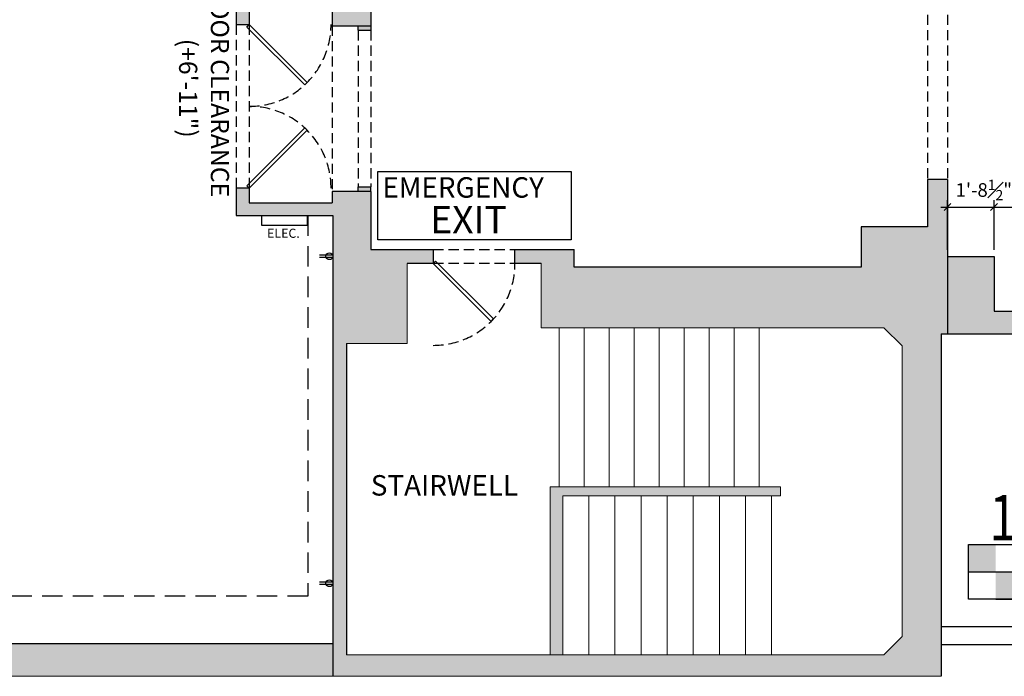
# Model space of a CAD drawing. Extents: x 0 to 4608, y 0 to 3456.
# Drawn here: x 1205 to 1639, y 122 to 411 of the extents above; entities that cross this region are included whole.
import ezdxf

# ---------------------------------------------------------------- set-up
doc = ezdxf.new("R2010")
doc.units = 0
doc.header["$LTSCALE"] = 18
doc.header["$MEASUREMENT"] = 0
doc.header["$PDMODE"] = 3
doc.linetypes.add('DASHED', pattern=[0.75, 0.5, -0.25])
doc.linetypes.add('DASHED2', pattern=[0.375, 0.25, -0.125])
doc.layers.get('0').update_dxf_attribs({"linetype": 'CONTINUOUS'})
doc.layers.get('Defpoints').update_dxf_attribs({"linetype": 'CONTINUOUS'})
for name, color, linetype in [('CEILINGS', 9, 'DASHED'), ('DIMENSIONS_EXISTING', 7, 'CONTINUOUS'), ('DOOR', 4, 'CONTINUOUS'), ('ELECTRIC', 9, 'CONTINUOUS'), ('HEADERS-2D', 1, 'DASHED2'), ('PLATFORM', 4, 'CONTINUOUS'), ('POUCHE_PERIMETER WALLS', 5, 'CONTINUOUS'), ('SCALE BAR', 255, 'CONTINUOUS'), ('TEXT', 255, 'CONTINUOUS'), ('WALL', 5, 'CONTINUOUS')]:
    doc.layers.add(name, color=color, linetype=linetype)
doc.styles.add('FuturaLtBT', font='txt')
doc.styles.add('Style-Arial', font='arial.ttf')
doc.styles.add('Style-WORKING', font='WORKING.shx')
doc.dimstyles.new('1-4_SCALE', dxfattribs={"dimscale": 24, "dimtxt": 0.1875, "dimasz": 0.125, "dimexe": 0.125, "dimexo": 0.125, "dimgap": 0.125, "dimtad": 2, "dimdec": 3, "dimzin": 3, "dimdsep": 46, "dimlunit": 4, "dimtxsty": 'Style-WORKING', "dimblk1": 'OBLIQUE', "dimblk2": 'OBLIQUE', "dimsah": 1, "dimcen": 0.125, "dimdle": 0.125, "dimadec": 1, "dimazin": 2, "dimtfac": 0.75, "dimtdec": 3, "dimtix": 1, "dimtofl": 0, "dimtmove": 2, "dimatfit": 3, "dimfxl": 1, "dimfrac": 1, "dimtolj": 1, "dimtzin": 0, "dimarcsym": 0})

# ---------------------------------------------------------------- blocks, each defined once
blk = doc.blocks.new('DUPLEX RECEPTACLE')
at = {"layer": 'ELECTRIC'}
for p, q in [((-0.5, 0.09), (-0.5, 5.91)), ((0.5, 0.09), (0.5, 5.91))]:
    blk.add_line(p, q, dxfattribs=at)
blk.add_circle((0, 1.5), 1.5, dxfattribs=at)
blk = doc.blocks.new('_OBLIQUE')
at = {"color": 0, "linetype": 'ByBlock'}
blk.add_line((-0.5, -0.5), (0.5, 0.5), dxfattribs=at)
blk = doc.blocks.new('*D306')
at = {"layer": 'Defpoints', "color": 0, "transparency": 16777216}
for p in [(1634.48, 328.47), (1613.98, 306.63), (1634.48, 306.63)]:
    blk.add_point(p, dxfattribs=at)
at = {"layer": 'DIMENSIONS_EXISTING', "color": 0, "lineweight": -2, "transparency": 16777216}
for p, q in [((1613.98, 309.63), (1613.98, 331.47)), ((1634.48, 309.63), (1634.48, 331.47)), ((1610.98, 328.47), (1637.48, 328.47))]:
    blk.add_line(p, q, dxfattribs=at)
at = {"layer": 'DIMENSIONS_EXISTING', "color": 0, "lineweight": -2, "transparency": 16777216, "xscale": 3, "yscale": 3, "zscale": 3, "rotation": 180}
blk.add_blockref('_OBLIQUE', (1613.98, 328.47), dxfattribs=at)
at = {"layer": 'DIMENSIONS_EXISTING', "color": 0, "lineweight": -2, "transparency": 16777216, "xscale": 3, "yscale": 3, "zscale": 3}
blk.add_blockref('_OBLIQUE', (1634.48, 328.47), dxfattribs=at)
at = {"layer": 'DIMENSIONS_EXISTING', "color": 0, "transparency": 16777216, "insert": (1629.96, 335.97), "char_height": 6, "attachment_point": 5, "style": 'Style-WORKING'}
blk.add_mtext('\\A1;1\'-8{\\H0.75x;\\S1#2;}"', dxfattribs=at)
blk = doc.blocks.new('*D307')
at = {"layer": 'Defpoints', "color": 0, "transparency": 16777216}
for p in [(1820.32, 328.47), (1634.48, 306.63), (1820.32, 306.63)]:
    blk.add_point(p, dxfattribs=at)
at = {"layer": 'DIMENSIONS_EXISTING', "color": 0, "lineweight": -2, "transparency": 16777216}
for p, q in [((1634.48, 309.63), (1634.48, 331.47)), ((1820.32, 309.63), (1820.32, 331.47)), ((1631.48, 328.47), (1823.32, 328.47))]:
    blk.add_line(p, q, dxfattribs=at)
at = {"layer": 'DIMENSIONS_EXISTING', "color": 0, "lineweight": -2, "transparency": 16777216, "xscale": 3, "yscale": 3, "zscale": 3, "rotation": 180}
blk.add_blockref('_OBLIQUE', (1634.48, 328.47), dxfattribs=at)
at = {"layer": 'DIMENSIONS_EXISTING', "color": 0, "lineweight": -2, "transparency": 16777216, "xscale": 3, "yscale": 3, "zscale": 3}
blk.add_blockref('_OBLIQUE', (1820.32, 328.47), dxfattribs=at)
at = {"layer": 'DIMENSIONS_EXISTING', "color": 0, "transparency": 16777216, "insert": (1727.4, 335.97), "char_height": 6, "attachment_point": 5, "style": 'Style-WORKING'}
blk.add_mtext('\\A1;15\'-5{\\H0.75x;\\S7#8;}"', dxfattribs=at)

msp = doc.modelspace()

# ---------------------------------------------------------------- hatches: boundary and pattern name
at = {"layer": 'POUCHE_PERIMETER WALLS'}
for points in [[(1343.241, 136.0502), (1194.741, 136.0502), (1194.741, 145.8002), (799.741, 145.8002), (799.741, 136.0502), (651.241, 136.0502), (651.241, 988.0502), (664.741, 988.0502), (664.741, 994.0502), (661.491, 994.0502), (661.491, 1011.5502), (697.991, 1011.5502), (697.991, 994.0502), (694.741, 994.0502), (694.741, 988.0502), (906.991, 988.0502), (906.991, 1032.5502), (863.991, 1032.5502), (863.991, 1017.5502), (769.741, 1017.5502), (769.741, 1023.5502), (742.741, 1023.5502), (742.741, 1017.5502), (740.991, 1017.5502), (651.241, 1017.5502), (651.241, 1242.5502), (681.241, 1242.5502), (683.491, 1242.5502), (683.491, 1252.5502), (677.491, 1252.5502), (627.241, 1252.5502), (627.241, 121.8002), (1343.241, 121.8002)], [(1359.991, 408.3002), (1354.491, 408.3002), (1354.491, 406.3002), (1359.991, 406.3002)], [(1613.9816, 306.6335), (1613.9816, 340.6335), (1605.2316, 340.6335), (1605.2316, 319.8002), (1575.991, 319.8002), (1575.991, 302.0502), (1449.491, 302.0502), (1449.491, 309.8002), (1423.491, 309.8002), (1423.491, 303.8002), (1434.991, 303.8002), (1434.991, 275.3002), (1585.991, 275.3002), (1593.991, 267.3002), (1593.991, 139.3002), (1585.991, 131.3002), (1349.241, 131.3002), (1349.241, 268.3002), (1375.991, 268.3002), (1375.991, 303.5502), (1387.491, 303.5502), (1387.491, 309.8002), (1359.991, 309.8002), (1359.991, 335.3002), (1342.991, 335.3002), (1342.991, 330.3002), (1306.491, 330.3002), (1306.491, 336.8002), (1300.741, 336.8002), (1300.741, 324.8002), (1343.241, 324.8002), (1343.241, 136.0502), (1343.241, 121.8002), (1611.241, 121.8002), (1611.241, 272.6335), (1613.9816, 272.6335)], [(1359.991, 337.3002), (1354.491, 337.3002), (1354.491, 335.3002), (1359.991, 335.3002)], [(3742.366, 281.3835), (3526.5743, 281.3835), (3526.5743, 307.7585), (3501.1993, 307.7585), (3501.1993, 281.7585), (3287.4493, 281.7585), (3287.4493, 307.7585), (3277.4493, 307.7585), (3272.1993, 307.7585), (3261.6993, 307.7585), (3261.6993, 282.0085), (3047.6993, 282.0085), (3047.6993, 307.8835), (3037.3243, 307.8835), (3032.0743, 307.8835), (3021.8243, 307.8835), (3021.8243, 281.7585), (2807.8243, 281.7585), (2807.8243, 308.2585), (2782.0743, 308.2585), (2782.0743, 281.7585), (2568.0743, 281.7585), (2568.0743, 308.2585), (2542.0743, 308.2585), (2542.0743, 281.8835), (2328.0743, 281.8835), (2328.0743, 308.8835), (2317.8243, 308.8835), (2312.5743, 308.8835), (2302.3243, 308.8835), (2302.3243, 282.6335), (2088.5743, 282.6335), (2088.5743, 309.6335), (2063.3243, 309.6335), (2063.3243, 283.3835), (1852.3243, 283.3835), (1852.3243, 306.6335), (1820.3243, 306.6335), (1820.3243, 282.6335), (1634.4816, 282.6335), (1634.4816, 306.6335), (1613.9816, 306.6335), (1613.9816, 272.6335), (1822.6483, 272.6335), (1822.6483, 255.8002), (2086.6483, 255.8002), (2086.6483, 272.6335), (2302.6483, 272.6335), (2302.6483, 255.8002), (2542.6483, 255.8002), (2542.6483, 271.7585), (3022.6483, 271.7585), (3022.6483, 255.8002), (3286.6483, 255.8002), (3286.6483, 271.7585), (3502.6483, 271.7585), (3502.6483, 255.8002), (3742.366, 255.8002)], [(1444.491, 201.3002), (1540.491, 201.3002), (1540.491, 205.3002), (1438.991, 205.3002), (1438.991, 131.3002), (1444.491, 131.3002)]]:
    msp.add_hatch(color=256, dxfattribs=at).paths.add_polyline_path(points)
h = msp.add_hatch(color=256, dxfattribs=at)
h.dxf.hatch_style = 1
h.paths.add_polyline_path([(1544.491, 438.5502), (1358.4881, 438.5502), (1358.4881, 616.7902), (1358.7381, 622.7902), (1358.7381, 709.2902), (1359.2381, 709.2902), (1359.2381, 711.3002), (1353.241, 711.3002), (1353.241, 710.8002), (1343.241, 710.8002), (1343.241, 420.8002), (1300.741, 420.8002), (1300.741, 408.8002), (1306.491, 408.8002), (1306.491, 415.3002), (1342.991, 415.3002), (1342.991, 408.3002), (1359.991, 408.3002), (1359.991, 432.5502), (1544.491, 432.5502)])
at = {"layer": 'SCALE BAR'}
for points in [[(1635.241, 179.8002), (1623.241, 179.8002), (1623.241, 167.8002), (1635.241, 167.8002)], [(1647.241, 167.8002), (1635.241, 167.8002), (1635.241, 155.8002), (1647.241, 155.8002)]]:
    msp.add_hatch(color=256, dxfattribs=at).paths.add_polyline_path(points)

# ---------------------------------------------------------------- linework, layer by layer
at = {"layer": 'CEILINGS'}
for p, q in [((1332.241, 324.8002), (1332.241, 157.0502)), ((1332.241, 157.0502), (662.241, 157.0502))]:
    msp.add_line(p, q, dxfattribs=at)
at = {"layer": 'DOOR'}
for points in [[(1306.491, 408.8002), (1331.9468, 383.3443), (1330.8862, 382.2837), (1305.4303, 407.7395)], [(1306.491, 336.8002), (1331.9468, 362.256), (1330.8862, 363.3167), (1305.4303, 337.8608)], [(1387.491, 303.5502), (1412.9468, 278.0943), (1414.0075, 279.155), (1388.5517, 304.6108)]]:
    msp.add_lwpolyline(points, close=True, dxfattribs=at)
at = {"layer": 'DOOR', "color": 1, "linetype": 'DASHED2'}
for centre, start, end in [((1306.5743, 408.7168), 269.867094, 0.132906), ((1306.5743, 336.8835), 359.867094, 90.132906), ((1387.5743, 303.4668), 269.867094, 0.132906)]:
    msp.add_arc(centre, 35.9168, start, end, dxfattribs=at)
at = {"layer": 'ELECTRIC'}
msp.add_lwpolyline([(1332.0304, 320.3407), (1311.9516, 320.3407), (1311.9516, 324.8002), (1332.0304, 324.8002)], close=True, dxfattribs=at)
at = {"layer": 'HEADERS-2D'}
for p, q in [((1605.2316, 413.1335), (1605.2316, 340.6335)), ((1613.9816, 413.1335), (1613.9816, 340.6335)), ((1300.741, 408.8002), (1300.741, 336.8002)), ((1306.491, 408.8002), (1306.491, 336.8002)), ((1342.991, 408.3002), (1342.991, 335.3002)), ((1354.491, 406.3002), (1354.491, 337.3002)), ((1359.991, 406.3002), (1359.991, 337.3002)), ((1387.491, 309.8002), (1423.491, 309.8002)), ((1387.491, 303.8002), (1423.491, 303.8002))]:
    msp.add_line(p, q, dxfattribs=at)
at = {"layer": 'PLATFORM', "lineweight": 0}
for p, q in [((1442.991, 275.3002), (1442.991, 205.3002)), ((1453.991, 275.3002), (1453.991, 205.3002)), ((1464.991, 275.3002), (1464.991, 205.3002)), ((1475.991, 275.3002), (1475.991, 205.3002)), ((1486.991, 275.3002), (1486.991, 205.3002)), ((1497.991, 275.3002), (1497.991, 205.3002)), ((1508.991, 275.3002), (1508.991, 205.3002)), ((1519.991, 275.3002), (1519.991, 205.3002)), ((1530.991, 275.3002), (1530.991, 205.3002)), ((1455.991, 131.3002), (1455.991, 201.3002)), ((1467.491, 131.3002), (1467.491, 201.3002)), ((1478.991, 131.3002), (1478.991, 201.3002)), ((1490.491, 131.3002), (1490.491, 201.3002)), ((1501.991, 131.3002), (1501.991, 201.3002)), ((1513.491, 131.3002), (1513.491, 201.3002)), ((1524.991, 131.3002), (1524.991, 201.3002)), ((1536.491, 131.3002), (1536.491, 201.3002))]:
    msp.add_line(p, q, dxfattribs=at)
at = {"layer": 'POUCHE_PERIMETER WALLS'}
for p, q in [((1613.9816, 306.6335), (1613.9816, 272.6335)), ((1343.241, 136.0502), (1343.241, 121.8002))]:
    msp.add_line(p, q, dxfattribs=at)
at = {"layer": 'SCALE BAR'}
for p, q in [((1623.241, 179.8002), (1635.241, 179.8002)), ((1623.241, 167.8002), (1803.241, 167.8002)), ((1635.241, 155.8002), (1647.241, 155.8002))]:
    msp.add_line(p, q, dxfattribs=at)
msp.add_lwpolyline([(1623.241, 179.8002), (2223.241, 179.8002), (2223.241, 155.8002), (1623.241, 155.8002)], close=True, dxfattribs=at)
at = {"layer": 'TEXT', "color": 7}
msp.add_lwpolyline([(1363.021, 344.0423), (1448.2865, 344.0423), (1448.2865, 314.0561), (1363.021, 314.0561)], close=True, dxfattribs=at)
at = {"layer": 'WALL'}
for p, q in [((1359.991, 432.5502), (1359.991, 408.3002)), ((1300.741, 420.8002), (1300.741, 408.8002)), ((1306.491, 415.3002), (1306.491, 408.8002)), ((1342.991, 415.3002), (1342.991, 408.3002)), ((1300.741, 408.8002), (1306.491, 408.8002)), ((1342.991, 408.3002), (1359.991, 408.3002)), ((1354.491, 406.3002), (1354.491, 408.3002)), ((1359.991, 408.3002), (1359.991, 406.3002)), ((1354.491, 406.3002), (1359.991, 406.3002)), ((1605.2316, 340.6335), (1605.2316, 319.8002)), ((1613.9816, 340.6335), (1605.2316, 340.6335)), ((1613.9816, 340.6335), (1613.9816, 306.6335)), ((1300.741, 336.8002), (1300.741, 324.8002)), ((1306.491, 336.8002), (1300.741, 336.8002)), ((1306.491, 336.8002), (1306.491, 330.3002)), ((1359.991, 335.3002), (1342.991, 335.3002)), ((1342.991, 335.3002), (1342.991, 330.3002)), ((1354.491, 337.3002), (1359.991, 337.3002)), ((1354.491, 335.3002), (1354.491, 337.3002)), ((1359.991, 335.3002), (1359.991, 337.3002)), ((1359.991, 335.3002), (1359.991, 309.8002)), ((1306.491, 330.3002), (1342.991, 330.3002)), ((1300.741, 324.8002), (1343.241, 324.8002)), ((1343.241, 324.8002), (1343.241, 136.0502)), ((1605.2316, 319.8002), (1575.991, 319.8002)), ((1575.991, 319.8002), (1575.991, 302.0502)), ((1359.991, 309.8002), (1387.491, 309.8002)), ((1387.491, 309.8002), (1387.491, 303.8002)), ((1423.491, 303.8002), (1423.491, 309.8002)), ((1423.491, 309.8002), (1449.491, 309.8002)), ((1449.491, 302.0502), (1449.491, 309.8002)), ((1387.491, 303.5502), (1375.991, 303.5502)), ((1423.491, 303.8002), (1434.991, 303.8002)), ((1613.9816, 306.6335), (1634.4816, 306.6335)), ((1634.4816, 306.6335), (1634.4816, 282.6335)), ((1575.991, 302.0502), (1449.491, 302.0502)), ((1634.4816, 282.6335), (1820.3243, 282.6335)), ((1611.241, 272.6335), (1611.241, 121.8002)), ((1611.241, 272.6335), (1822.6483, 272.6335)), ((1349.241, 268.3002), (1349.241, 131.3002)), ((1611.241, 143.8002), (4011.241, 143.8002)), ((1343.241, 136.0502), (1194.741, 136.0502)), ((1611.241, 135.8002), (4017.241, 135.8002)), ((1611.241, 135.8002), (4017.241, 135.8002))]:
    msp.add_line(p, q, dxfattribs=at)
at = {"layer": 'WALL', "lineweight": 0}
for p, q in [((1375.991, 303.5502), (1375.991, 268.3002)), ((1434.991, 303.8002), (1434.991, 275.3002)), ((1434.991, 275.3002), (1585.991, 275.3002)), ((1593.991, 267.3002), (1585.991, 275.3002)), ((1349.241, 268.3002), (1375.991, 268.3002)), ((1593.991, 267.3002), (1593.991, 139.3002)), ((1438.991, 131.3002), (1438.991, 205.3002)), ((1438.991, 205.3002), (1540.491, 205.3002)), ((1540.491, 201.3002), (1540.491, 205.3002)), ((1444.491, 131.3002), (1444.491, 201.3002)), ((1444.491, 201.3002), (1540.491, 201.3002)), ((1593.991, 139.3002), (1585.991, 131.3002)), ((1349.241, 131.3002), (1585.991, 131.3002)), ((1611.241, 121.8002), (627.241, 121.8002))]:
    msp.add_line(p, q, dxfattribs=at)

# ---------------------------------------------------------------- block references
at = {"layer": 'ELECTRIC', "rotation": 89.99999999999999}
for p in [(1343.241, 306.8002), (1343.241, 162.8002)]:
    msp.add_blockref('DUPLEX RECEPTACLE', p, dxfattribs=at)

# ---------------------------------------------------------------- texts
at = {"layer": 'CEILINGS', "style": 'Style-WORKING'}
for s, p in [('DOOR CLEARANCE', (1289.548, 426.675)), ('(+6\'-11")', (1275.5603, 402.5729))]:
    msp.add_text(s, height=8, rotation=270, dxfattribs=at).set_placement(p)
at = {"layer": 'ELECTRIC', "style": 'Style-WORKING'}
msp.add_text('ELEC.', height=4, dxfattribs=at).set_placement((1314.3203, 314.9154))
at = {"layer": 'SCALE BAR', "style": 'FuturaLtBT', "width": 0.8}
msp.add_text('1', height=20, dxfattribs=at).set_placement((1632.4178, 181.7067))
at = {"layer": 'TEXT', "color": 7, "style": 'Style-Arial'}
for s, height, p in [('EMERGENCY', 9, (1365.0767, 332.5942)), ('EXIT', 12, (1386.2035, 316.8977))]:
    msp.add_text(s, height=height, dxfattribs=at).set_placement(p)
at = {"layer": 'TEXT', "style": 'Style-Arial'}
msp.add_text('%%USTAIRWELL', height=9, dxfattribs=at).set_placement((1359.9873, 201.3926))

# ---------------------------------------------------------------- dimensions: what is measured, and where the dimension line sits
at = {"layer": 'DIMENSIONS_EXISTING'}
dim = msp.add_linear_dim(base=(1634.4816, 328.4691), p1=(1613.9816, 306.6335), p2=(1634.4816, 306.6335), dimstyle='1-4_SCALE', override={"dimtxt": 0.25}, dxfattribs=at)
dim.commit()
dim.dimension.update_dxf_attribs({"geometry": '*D306', "text_midpoint": (1629.9624, 335.9691), "dimtype": 160})
dim = msp.add_linear_dim(base=(1820.3243, 328.4691), p1=(1634.4816, 306.6335), p2=(1820.3243, 306.6335), dimstyle='1-4_SCALE', override={"dimtxt": 0.25}, dxfattribs=at)
dim.commit()
dim.dimension.update_dxf_attribs({"geometry": '*D307', "text_midpoint": (1727.4029, 335.9691)})

doc.saveas('drawing.dxf')
